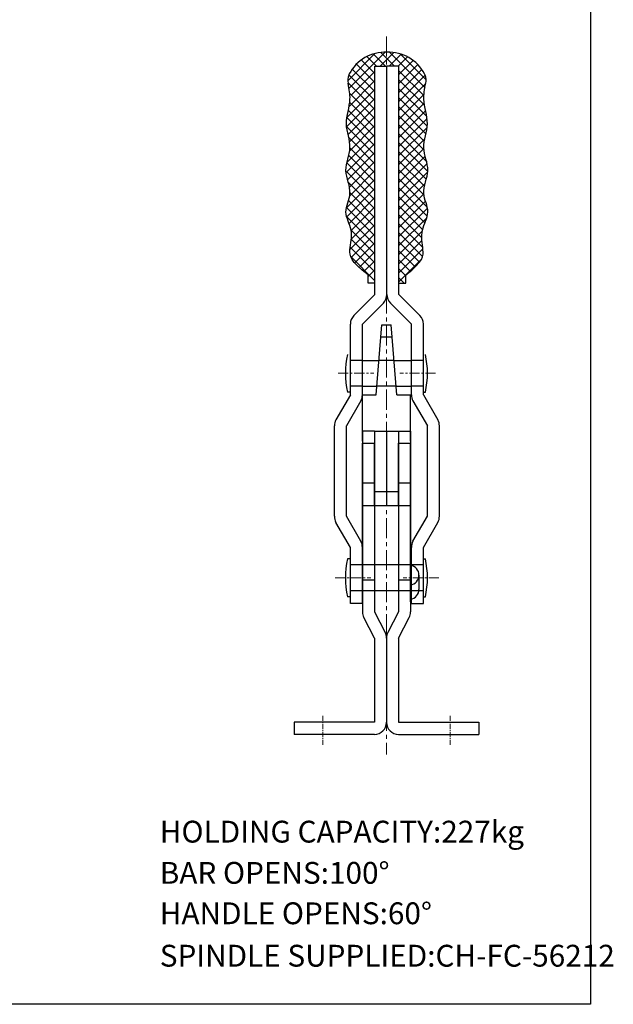
# Model space of a CAD drawing. Units: millimetres. Extents: x 1596 to 1930, y 451 to 871.
# Drawn here: x 1782 to 1930, y 451 to 697 of the extents above; entities that cross this region are included whole.
import ezdxf

# ---------------------------------------------------------------- set-up
doc = ezdxf.new("R2010")
doc.units = ezdxf.units.MM
doc.linetypes.add('ACAD_ISO02W100', pattern=[15, 12, -3])
doc.linetypes.add('CENTER', pattern=[2, 1.25, -0.25, 0.25, -0.25])
doc.layers.add('1l', color=7, linetype='Continuous')
doc.layers.add('图层4', color=5, linetype='ACAD_ISO02W100')
doc.layers.add('3L', color=6, linetype='CENTER', lineweight=13)
doc.layers.add('图层5', color=1, linetype='Continuous', lineweight=13)
doc.styles.add('ROMANS', font='ROMANS.shx', dxfattribs={"width": 0.5})

msp = doc.modelspace()

# ---------------------------------------------------------------- linework, layer by layer
for p, q in [((1870.861, 628.111), (1870.861, 685.001)), ((1870.861, 685.001), (1873.861, 685.001)), ((1873.861, 628.111), (1873.861, 685.001)), ((1876.861, 685.001), (1873.861, 685.001)), ((1876.861, 630.26), (1876.861, 685.001)), ((1869.157, 630.989), (1869.157, 633.032)), ((1870.861, 630.989), (1869.157, 630.989)), ((1876.861, 628.111), (1876.861, 630.989)), ((1876.861, 630.989), (1878.565, 630.989)), ((1878.565, 630.989), (1878.565, 633.032)), ((1870.861, 628.111), (1865.64, 622.89)), ((1872.983, 625.99), (1867.761, 620.769)), ((1874.74, 625.99), (1879.961, 620.769)), ((1876.861, 628.111), (1882.083, 622.89)), ((1864.761, 603.111), (1864.761, 620.769)), ((1867.761, 603.111), (1867.761, 620.769)), ((1871.161, 603.111), (1872.624, 620.536)), ((1872.624, 620.536), (1874.898, 620.536)), ((1876.361, 603.111), (1874.898, 620.536)), ((1879.961, 603.111), (1879.961, 620.769)), ((1882.961, 603.111), (1882.961, 620.769)), ((1872.373, 617.537), (1875.15, 617.537)), ((1867.761, 611.711), (1871.883, 611.711)), ((1875.639, 611.711), (1879.961, 611.711)), ((1864.761, 603.811), (1864.061, 603.811)), ((1867.761, 605.311), (1871.346, 605.311)), ((1876.176, 605.311), (1879.961, 605.311)), ((1882.961, 603.811), (1883.461, 603.811)), ((1864.761, 603.111), (1861.163, 596.879)), ((1867.359, 601.611), (1863.761, 595.379)), ((1867.761, 591.551), (1867.761, 603.187)), ((1867.761, 603.111), (1871.161, 603.111)), ((1876.361, 603.111), (1879.761, 603.111)), ((1879.761, 591.551), (1879.761, 603.111)), ((1880.363, 601.611), (1883.961, 595.379)), ((1882.961, 603.111), (1886.559, 596.879)), ((1860.761, 572.843), (1860.761, 595.379)), ((1863.761, 572.843), (1863.761, 595.379)), ((1870.761, 594.051), (1867.761, 594.051)), ((1867.761, 594.051), (1867.761, 549.001)), ((1870.761, 594.051), (1870.761, 549.001)), ((1870.761, 594.051), (1879.761, 594.051)), ((1873.761, 594.051), (1873.761, 575.551)), ((1876.761, 594.051), (1876.761, 549.001)), ((1879.761, 594.051), (1879.761, 549.001)), ((1883.961, 572.843), (1883.961, 595.379)), ((1886.961, 572.843), (1886.961, 595.379)), ((1867.761, 575.551), (1867.761, 591.051)), ((1867.761, 591.051), (1870.761, 591.051)), ((1870.761, 575.551), (1870.761, 591.051)), ((1876.761, 575.551), (1876.761, 591.051)), ((1876.761, 591.051), (1879.761, 591.051)), ((1879.761, 575.551), (1879.761, 591.051)), ((1867.761, 581.151), (1870.761, 581.151)), ((1876.761, 581.151), (1879.761, 581.151)), ((1870.761, 579.051), (1876.761, 579.051)), ((1867.761, 575.551), (1879.761, 575.551)), ((1867.761, 551.551), (1867.761, 575.551)), ((1879.761, 551.551), (1879.761, 575.551)), ((1867.359, 566.611), (1863.761, 572.843)), ((1880.363, 566.611), (1883.961, 572.843)), ((1864.761, 565.111), (1861.163, 571.343)), ((1882.961, 565.111), (1886.559, 571.343)), ((1864.761, 551.551), (1864.761, 565.111)), ((1867.761, 551.551), (1867.761, 565.111)), ((1879.961, 551.551), (1879.961, 565.111)), ((1882.961, 551.551), (1882.961, 565.111)), ((1864.761, 562.211), (1864.061, 562.211)), ((1882.961, 562.211), (1883.461, 562.211)), ((1876.761, 560.711), (1870.761, 560.711)), ((1867.761, 557.051), (1870.761, 557.051)), ((1876.761, 557.051), (1879.761, 557.051)), ((1864.761, 552.811), (1864.061, 552.811)), ((1876.761, 554.311), (1870.761, 554.311)), ((1882.961, 552.811), (1883.461, 552.811)), ((1864.761, 551.111), (1864.761, 551.551)), ((1867.761, 551.111), (1864.761, 551.111)), ((1867.761, 551.111), (1867.761, 551.551)), ((1879.961, 551.111), (1879.961, 551.551)), ((1879.961, 551.111), (1882.961, 551.111)), ((1882.961, 551.111), (1882.961, 551.551)), ((1870.761, 542.501), (1868.1, 547.617)), ((1870.761, 549.001), (1873.423, 543.886)), ((1876.761, 549.001), (1874.1, 543.886)), ((1876.761, 542.501), (1879.423, 547.617)), ((1870.761, 542.501), (1870.761, 521.501)), ((1873.761, 542.501), (1873.761, 524.501)), ((1873.761, 542.501), (1873.761, 521.501)), ((1876.761, 542.501), (1876.761, 521.501)), ((1870.761, 521.501), (1850.761, 521.501)), ((1850.761, 521.501), (1850.761, 518.501)), ((1876.761, 521.501), (1896.761, 521.501)), ((1896.761, 521.501), (1896.761, 518.501)), ((1870.761, 518.501), (1850.761, 518.501)), ((1876.761, 518.501), (1896.761, 518.501))]:
    msp.add_line(p, q)
for centre, radius, start, end in [((1873.397, 678.464), 10.051, 87.35369, 152.63865), ((1874.325, 678.464), 10.051, 27.36135, 92.64631), ((1867.082, 681.593), 3, 156.17672, 194.61749), ((1868.911, 680.785), 5, 152.63865, 156.17672), ((1878.811, 680.785), 5, 23.82328, 27.36135), ((1880.641, 681.593), 3, 345.38251, 23.82328), ((1870.861, 628.111), 3, 315, 0), ((1876.861, 628.111), 3, 180, 225), ((1867.761, 620.769), 3, 135, 180), ((1879.961, 620.769), 3, 0, 45), ((1884.566, 608.511), 21.037, 167.09003, 192.90997), ((1862.956, 608.511), 21.037, 347.09003, 12.90997), ((1864.761, 603.111), 3, 330, 0), ((1882.961, 603.111), 3, 180, 210), ((1863.761, 595.379), 3, 150, 180), ((1883.961, 595.379), 3, 0, 30), ((1863.761, 572.843), 3, 180, 210), ((1883.961, 572.843), 3, 330, 0), ((1864.761, 565.111), 3, 0, 30), ((1882.961, 565.111), 3, 150, 180), ((1884.566, 557.511), 21.037, 167.09003, 192.90997), ((1862.956, 557.511), 21.037, 347.09003, 12.90997), ((1879.343, 554.617), 2.518, 279.56201, 0), ((1870.761, 549.001), 3, 180, 207.48643), ((1876.761, 549.001), 3, 332.51357, 0), ((1870.761, 542.501), 3, 0, 27.48643), ((1876.761, 542.501), 3, 152.51357, 180), ((1870.761, 521.501), 3, 270, 0), ((1876.761, 521.501), 3, 180, 270)]:
    msp.add_arc(centre, radius, start, end)
for points in [[(1869.157, 633.032), (1864.675, 636.439), (1864.369, 639.275), (1865.661, 644.071), (1862.725, 648.696), (1865.684, 653.64), (1862.625, 659.008), (1865.6, 664.772), (1862.88, 670.711), (1865.079, 675.95), (1864.483, 679.168), (1864.179, 680.836)], [(1878.565, 633.032), (1883.047, 636.439), (1882.983, 639.275), (1882.061, 644.071), (1884.998, 648.696), (1882.038, 653.64), (1885.098, 659.008), (1882.122, 664.772), (1884.843, 670.711), (1882.644, 675.95), (1883.239, 679.168), (1883.544, 680.894)]]:
    msp.add_open_spline(points, degree=3, knots=[0, 0, 0, 0, 4.6404007, 9.6455012, 14.2638354, 18.9692806, 24.8275574, 30.5569066, 36.5702132, 42.8253544, 46.3936611, 46.3936611, 46.3936611, 46.3936611])
at = {"layer": '1l'}
for p, q in [((1924.622, 871.152), (1924.622, 451.223)), ((1881.861, 558.181), (1881.861, 554.617)), ((1924.622, 451.223), (1596.022, 451.223))]:
    msp.add_line(p, q, dxfattribs=at)
msp.add_arc((1879.343, 558.181), 2.518, 279.56201, 80.43799, dxfattribs=at)
at = {"layer": '3L', "ltscale": 4}
msp.add_line((1873.761, 692.417), (1873.761, 513.49), dxfattribs=at)
at = {"layer": '3L', "ltscale": 2}
for p, q in [((1861.736, 608.511), (1870.637, 608.511)), ((1885.987, 608.511), (1877.086, 608.511)), ((1860.929, 557.511), (1869.83, 557.511)), ((1886.794, 557.511), (1877.893, 557.511))]:
    msp.add_line(p, q, dxfattribs=at)
at = {"layer": '3L'}
for p, q in [((1857.861, 523.159), (1857.861, 515.817)), ((1889.661, 523.159), (1889.661, 515.817))]:
    msp.add_line(p, q, dxfattribs=at)
at = {"layer": '图层4'}
for p, q in [((1867.761, 611.711), (1864.761, 611.711)), ((1875.639, 611.711), (1871.883, 611.711)), ((1882.961, 611.711), (1879.961, 611.711)), ((1867.761, 605.311), (1864.761, 605.311)), ((1876.176, 605.311), (1871.346, 605.311)), ((1882.961, 605.311), (1879.961, 605.311)), ((1870.761, 560.711), (1864.761, 560.711)), ((1882.961, 560.711), (1876.761, 560.711)), ((1870.761, 554.311), (1864.761, 554.311)), ((1882.961, 554.311), (1876.761, 554.311))]:
    msp.add_line(p, q, dxfattribs=at)
at = {"layer": '图层5'}
for p, q in [((1864.087, 681.408), (1870.871, 688.192)), ((1864.387, 679.463), (1873.439, 688.515)), ((1871.28, 685.001), (1868.853, 687.429)), ((1873.525, 685.001), (1870.453, 688.074)), ((1872.17, 685.001), (1874.325, 687.156)), ((1874.325, 686.447), (1872.315, 688.456)), ((1874.325, 687.156), (1875.602, 688.433)), ((1874.415, 685.001), (1877.435, 688.021)), ((1883.375, 679.642), (1874.504, 688.513)), ((1876.661, 685.001), (1879.013, 687.354)), ((1883.641, 681.621), (1877.153, 688.109)), ((1870.861, 680.93), (1866.255, 685.536)), ((1870.861, 683.175), (1867.462, 686.575)), ((1875.77, 685.001), (1874.325, 686.447)), ((1876.861, 682.957), (1880.386, 686.482)), ((1876.861, 680.712), (1881.575, 685.426)), ((1870.861, 676.44), (1864.387, 682.914)), ((1864.99, 677.821), (1870.861, 683.692)), ((1870.861, 678.685), (1865.228, 684.319)), ((1876.861, 678.467), (1882.585, 684.191)), ((1883.079, 677.693), (1876.861, 683.911)), ((1876.861, 676.222), (1883.403, 682.764)), ((1870.861, 674.195), (1864.165, 680.892)), ((1864.431, 675.017), (1870.861, 681.447)), ((1883.242, 675.284), (1876.861, 681.666)), ((1876.861, 673.977), (1883.493, 680.609)), ((1863.881, 672.222), (1870.861, 679.202)), ((1870.861, 671.95), (1864.597, 678.215)), ((1883.801, 672.481), (1876.861, 679.42)), ((1876.861, 671.732), (1883.1, 677.971)), ((1863.868, 669.963), (1870.861, 676.957)), ((1870.861, 669.705), (1864.586, 675.98)), ((1883.919, 670.117), (1876.861, 677.175)), ((1876.861, 669.487), (1883.162, 675.787)), ((1883.584, 668.208), (1876.861, 674.93)), ((1864.179, 668.029), (1870.861, 674.712)), ((1870.861, 667.46), (1864.239, 674.082)), ((1864.56, 666.165), (1870.861, 672.467)), ((1876.861, 667.242), (1883.521, 673.902)), ((1883.193, 666.354), (1876.861, 672.685)), ((1870.861, 662.97), (1863.813, 670.018)), ((1870.861, 665.215), (1863.877, 672.199)), ((1864.587, 663.947), (1870.861, 670.222)), ((1876.861, 664.997), (1883.871, 672.007)), ((1883.103, 664.198), (1876.861, 670.44)), ((1863.902, 661.018), (1870.861, 667.977)), ((1876.861, 662.751), (1883.879, 669.77)), ((1883.752, 661.305), (1876.861, 668.195)), ((1863.689, 658.56), (1870.861, 665.732)), ((1870.861, 660.725), (1864.359, 667.227)), ((1876.861, 660.506), (1883.305, 666.95)), ((1884.051, 658.76), (1876.861, 665.95)), ((1864.078, 656.703), (1870.861, 663.487)), ((1870.861, 656.235), (1864.343, 662.753)), ((1870.861, 658.48), (1864.657, 664.684)), ((1876.861, 658.261), (1883.077, 664.477)), ((1883.691, 656.875), (1876.861, 663.705)), ((1876.861, 656.016), (1883.423, 662.578)), ((1870.861, 653.99), (1863.889, 660.961)), ((1864.531, 654.911), (1870.861, 661.242)), ((1883.229, 655.092), (1876.861, 661.46)), ((1876.861, 653.771), (1883.872, 660.782)), ((1870.861, 651.744), (1863.868, 658.738)), ((1864.584, 652.72), (1870.861, 658.997)), ((1883.096, 652.98), (1876.861, 659.215)), ((1876.861, 651.526), (1884.048, 658.713)), ((1863.746, 649.637), (1870.861, 656.751)), ((1870.861, 649.499), (1864.236, 656.125)), ((1883.918, 649.913), (1876.861, 656.97)), ((1876.861, 649.281), (1883.407, 655.827)), ((1863.845, 647.49), (1870.861, 654.506)), ((1870.861, 647.254), (1864.667, 653.449)), ((1883.922, 647.664), (1876.861, 654.725)), ((1876.861, 647.036), (1883.068, 653.242)), ((1870.861, 645.009), (1864.292, 651.578)), ((1864.422, 645.822), (1870.861, 652.261)), ((1883.351, 645.99), (1876.861, 652.48)), ((1876.861, 644.791), (1883.481, 651.411)), ((1870.861, 642.764), (1863.868, 649.758)), ((1864.94, 644.095), (1870.861, 650.016)), ((1882.776, 644.32), (1876.861, 650.235)), ((1876.861, 642.546), (1883.972, 649.657)), ((1882.564, 642.287), (1876.861, 647.99)), ((1870.861, 640.519), (1863.868, 647.513)), ((1864.659, 639.324), (1870.861, 645.526)), ((1864.981, 641.891), (1870.861, 647.771)), ((1876.861, 640.301), (1883.806, 647.245)), ((1882.791, 639.814), (1876.861, 645.744)), ((1864.926, 637.346), (1870.861, 643.281)), ((1870.861, 638.274), (1864.99, 644.145)), ((1876.861, 638.056), (1882.678, 643.873)), ((1882.766, 637.595), (1876.861, 643.499)), ((1870.861, 636.029), (1864.982, 641.908)), ((1865.826, 636.001), (1870.861, 641.036)), ((1876.861, 635.811), (1882.6, 641.55)), ((1881.964, 636.152), (1876.861, 641.254)), ((1870.861, 633.784), (1864.725, 639.92)), ((1866.936, 634.866), (1870.861, 638.791)), ((1876.861, 633.566), (1882.826, 639.53)), ((1880.889, 634.982), (1876.861, 639.009)), ((1870.861, 631.539), (1864.835, 637.565)), ((1868.143, 633.827), (1870.861, 636.546)), ((1876.861, 631.321), (1882.493, 636.952)), ((1879.698, 633.927), (1876.861, 636.764)), ((1869.157, 632.597), (1870.861, 634.301)), ((1878.644, 632.737), (1876.861, 634.519)), ((1878.146, 630.989), (1876.861, 632.274))]:
    msp.add_line(p, q, dxfattribs=at)

# ---------------------------------------------------------------- texts
at = {"char_height": 5.44, "attachment_point": 1, "style": 'ROMANS'}
for s, insert, width in [('HOLDING CAPACITY:227kg', (1817.231, 496.973), 98.74528), ('BAR OPENS:100%%d', (1817.231, 486.702), 98.74528), ('HANDLE OPENS:60%%d', (1817.231, 476.626), 96.27356), ('SPINDLE SUPPLIED:CH-FC-56212', (1817.231, 466.052), 114.83583)]:
    msp.add_mtext(s, dxfattribs=dict(at, insert=insert, width=width))

doc.saveas('drawing.dxf')
